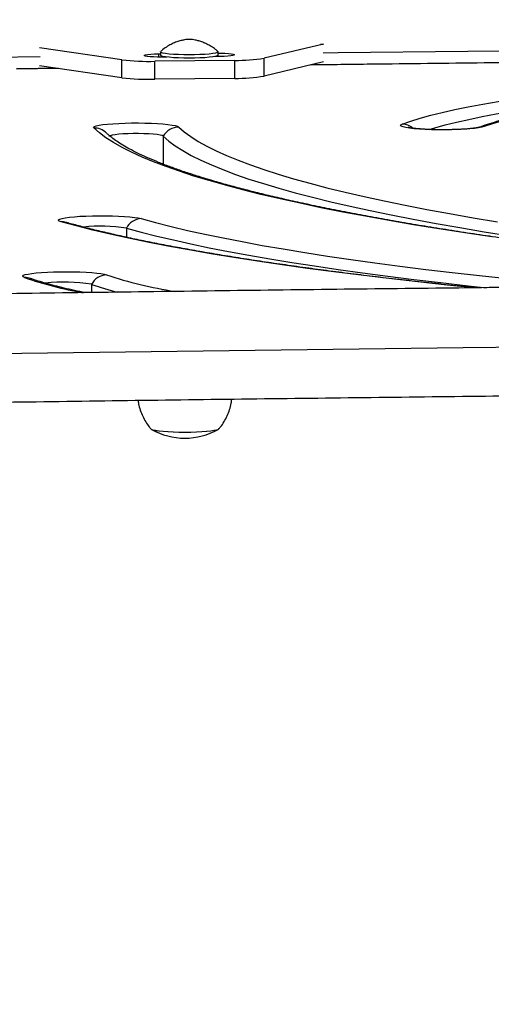
# Model space of a CAD drawing. Extents: x 1756 to 2291, y 2435 to 2883.
# Drawn here: x 2033 to 2039, y 2676 to 2690 of the extents above; entities that cross this region are included whole.
import ezdxf

# ---------------------------------------------------------------- set-up
doc = ezdxf.new("R2010")
doc.units = 0
doc.header["$LTSCALE"] = 0.125
doc.header["$MEASUREMENT"] = 0
doc.header["$PDMODE"] = 35
doc.layers.get('0').update_dxf_attribs({"linetype": 'CONTINUOUS'})
doc.layers.get('DEFPOINTS').update_dxf_attribs({"linetype": 'CONTINUOUS'})
doc.layers.add('CONTOUR', color=7, linetype='CONTINUOUS')
doc.layers.add('DIM_IMP_BORDURE', color=7, linetype='CONTINUOUS')
doc.styles.add('DIM', font='romans.shx')
doc.dimstyles.new('Implantation (Pied-mètre)', dxfattribs={"dimscale": 96, "dimtxt": 0.09375, "dimasz": 0.125, "dimexe": 0.125, "dimexo": 0.125, "dimgap": 0.03, "dimtad": 1, "dimdec": 3, "dimzin": 0, "dimdsep": 46, "dimlunit": 4, "dimtxsty": 'DIM', "dimblk1": 'OBLIQUE', "dimblk2": 'OBLIQUE', "dimsah": 1, "dimcen": 0.089844, "dimdle": 0.125, "dimclrt": 7, "dimadec": 0, "dimazin": 0, "dimtfac": 1, "dimtdec": 0, "dimtofl": 0, "dimtmove": 0, "dimatfit": 3, "dimldrblk": 'OBLIQUE', "dimfxl": 1, "dimfrac": 2, "dimtolj": 1, "dimtzin": 0, "dimarcsym": 0})

# ---------------------------------------------------------------- blocks, each defined once
blk = doc.blocks.new('_OBLIQUE')
at = {"color": 0, "linetype": 'ByBlock'}
blk.add_line((-0.5, -0.5), (0.5, 0.5), dxfattribs=at)
blk = doc.blocks.new('*D481')
at = {"layer": 'DEFPOINTS', "color": 0}
for p in [(2282.206, 2866.054), (2282.206, 2710.904), (1812.119, 2590.342)]:
    blk.add_point(p, dxfattribs=at)
at = {"layer": 'DIM_IMP_BORDURE', "color": 0, "lineweight": -2}
for p, q in [((1812.119, 2599.342), (1812.119, 2875.054)), ((2282.206, 2719.904), (2282.206, 2875.054)), ((1803.119, 2866.054), (2291.206, 2866.054))]:
    blk.add_line(p, q, dxfattribs=at)
at = {"layer": 'DIM_IMP_BORDURE', "color": 0, "lineweight": -2, "xscale": 9, "yscale": 9, "zscale": 9, "rotation": 180}
blk.add_blockref('_OBLIQUE', (1812.119, 2866.054), dxfattribs=at)
at = {"layer": 'DIM_IMP_BORDURE', "color": 0, "lineweight": -2, "xscale": 9, "yscale": 9, "zscale": 9}
blk.add_blockref('_OBLIQUE', (2282.206, 2866.054), dxfattribs=at)
at = {"layer": 'DIM_IMP_BORDURE', "color": 7, "insert": (2047.163, 2873.346), "char_height": 6.75, "attachment_point": 5, "style": 'DIM'}
blk.add_mtext('\\A1;39\'-2" [11.94m]', dxfattribs=at)
blk = doc.blocks.new('*D482')
at = {"layer": 'DEFPOINTS', "color": 0}
for p in [(1956.769, 2839.962), (1773.119, 2450.079), (2083.568, 2450.079)]:
    blk.add_point(p, dxfattribs=at)
at = {"layer": 'DIM_IMP_BORDURE', "color": 0, "lineweight": -2}
for p, q in [((1773.119, 2848.962), (1773.119, 2441.079)), ((1947.769, 2839.962), (1764.119, 2839.962)), ((2074.568, 2450.079), (1764.119, 2450.079))]:
    blk.add_line(p, q, dxfattribs=at)
at = {"layer": 'DIM_IMP_BORDURE', "color": 0, "lineweight": -2, "xscale": 9, "yscale": 9, "zscale": 9}
for p, rotation in [((1773.119, 2839.962), 90), ((1773.119, 2450.079), 270)]:
    blk.add_blockref('_OBLIQUE', p, dxfattribs=dict(at, rotation=rotation))
at = {"layer": 'DIM_IMP_BORDURE', "color": 7, "insert": (1765.826, 2645.02), "char_height": 6.75, "attachment_point": 5, "rotation": 90, "style": 'DIM'}
blk.add_mtext('\\A1;32\'-6" [9.903m]', dxfattribs=at)

msp = doc.modelspace()

# ---------------------------------------------------------------- linework, layer by layer
at = {"layer": 'CONTOUR'}
for p, q in [((2034.378, 2688.949), (2033.238, 2689.115)), ((2037.169, 2689.166), (2036.347, 2688.971)), ((2037.129, 2689.166), (2037.169, 2689.166)), ((2037.169, 2689.164), (2037.169, 2689.166)), ((2034.378, 2688.7), (2034.378, 2688.949)), ((2035.942, 2688.939), (2034.835, 2688.927)), ((2034.883, 2689.031), (2034.91, 2689.031)), ((2034.883, 2689.031), (2034.883, 2688.985)), ((2034.91, 2689.059), (2034.91, 2689.012)), ((2035, 2688.986), (2034.929, 2688.985)), ((2035.737, 2688.994), (2035.666, 2688.993)), ((2035.691, 2688.999), (2035.691, 2688.993)), ((2035.71, 2689.012), (2035.71, 2689.059)), ((2035.942, 2688.691), (2035.942, 2688.939)), ((2036.347, 2688.722), (2036.347, 2688.971)), ((2033.502, 2688.828), (2032.919, 2688.819)), ((2034.378, 2688.7), (2033.238, 2688.866)), ((2034.835, 2688.679), (2034.835, 2688.927)), ((2037.169, 2688.918), (2036.347, 2688.722)), ((2037.169, 2688.918), (2037.169, 2688.92)), ((2035.942, 2688.691), (2034.835, 2688.679)), ((2034.949, 2687.89), (2034.949, 2687.503)), ((2033.603, 2686.697), (2033.603, 2686.696)), ((2034.439, 2686.616), (2034.439, 2686.491)), ((2033.956, 2685.839), (2033.956, 2685.725))]:
    msp.add_line(p, q, dxfattribs=at)
at = {"layer": 'CONTOUR', "flags": 128}
for points in [[(2047.061, 2689.138), (2046.357, 2689.133), (2044.557, 2689.118), (2042.759, 2689.101), (2040.961, 2689.083), (2039.165, 2689.064), (2037.371, 2689.043), (2037.164, 2689.041)], [(2033.245, 2688.99), (2031.997, 2688.972), (2030.21, 2688.945), (2028.424, 2688.917), (2028.054, 2688.911)], [(2034.929, 2688.985), (2034.872, 2688.985), (2034.817, 2688.987), (2034.768, 2688.99), (2034.729, 2688.994), (2034.702, 2688.999), (2034.689, 2689.005), (2034.69, 2689.011), (2034.706, 2689.017), (2034.736, 2689.022), (2034.778, 2689.027), (2034.828, 2689.029), (2034.883, 2689.031)], [(2035.309, 2688.97), (2035.233, 2688.971), (2035.16, 2688.973), (2035.093, 2688.977), (2035.033, 2688.982), (2034.983, 2688.988), (2034.946, 2688.995), (2034.921, 2689.002), (2034.911, 2689.01), (2034.91, 2689.012)], [(2035.309, 2689.017), (2035.233, 2689.017), (2035.16, 2689.02), (2035.093, 2689.023), (2035.033, 2689.028), (2034.983, 2689.034), (2034.946, 2689.041), (2034.921, 2689.049), (2034.911, 2689.057), (2034.913, 2689.064)], [(2035.707, 2689.064), (2035.71, 2689.057), (2035.698, 2689.049), (2035.673, 2689.041), (2035.635, 2689.034), (2035.585, 2689.028), (2035.525, 2689.023), (2035.457, 2689.02), (2035.384, 2689.017), (2035.309, 2689.017)], [(2035.71, 2689.012), (2035.71, 2689.01), (2035.698, 2689.002), (2035.673, 2688.995), (2035.635, 2688.988), (2035.585, 2688.982), (2035.525, 2688.977), (2035.457, 2688.973), (2035.384, 2688.971), (2035.309, 2688.97)], [(2035.71, 2689.04), (2035.748, 2689.04), (2035.803, 2689.038), (2035.852, 2689.035), (2035.891, 2689.03), (2035.918, 2689.025), (2035.932, 2689.019), (2035.93, 2689.013), (2035.914, 2689.007), (2035.884, 2689.002), (2035.843, 2688.998), (2035.793, 2688.995), (2035.737, 2688.994)], [(2047.31, 2688.975), (2046.218, 2688.967), (2044.551, 2688.953), (2042.885, 2688.939), (2041.221, 2688.922), (2039.557, 2688.905), (2037.895, 2688.886), (2036.988, 2688.875)], [(2038.258, 2688.058), (2038.376, 2688.099), (2038.508, 2688.139), (2038.654, 2688.179), (2038.814, 2688.219), (2038.987, 2688.258), (2039.173, 2688.296), (2039.373, 2688.334), (2039.585, 2688.37), (2039.809, 2688.406), (2040.046, 2688.441), (2040.294, 2688.475), (2040.554, 2688.508), (2040.825, 2688.54), (2041.107, 2688.571), (2041.399, 2688.601), (2041.701, 2688.63), (2042.013, 2688.657), (2042.334, 2688.683), (2042.664, 2688.709), (2043.002, 2688.732)], [(2038.631, 2687.983), (2038.711, 2688.007), (2038.855, 2688.047), (2039.011, 2688.085), (2039.181, 2688.123), (2039.364, 2688.161), (2039.559, 2688.198), (2039.767, 2688.234), (2039.987, 2688.269), (2040.219, 2688.303), (2040.463, 2688.336), (2040.718, 2688.369), (2040.983, 2688.4), (2041.26, 2688.431), (2041.546, 2688.46), (2041.843, 2688.488), (2042.149, 2688.515), (2042.463, 2688.541), (2042.787, 2688.565), (2042.816, 2688.567)], [(2038.631, 2687.983), (2038.711, 2688.007), (2038.855, 2688.047), (2039.011, 2688.085), (2039.181, 2688.123), (2039.364, 2688.161), (2039.559, 2688.198), (2039.767, 2688.234), (2039.987, 2688.269), (2040.219, 2688.303), (2040.463, 2688.336), (2040.718, 2688.369), (2040.983, 2688.4), (2041.26, 2688.431), (2041.546, 2688.46), (2041.843, 2688.488), (2042.149, 2688.515), (2042.463, 2688.541), (2042.787, 2688.565), (2042.816, 2688.567)], [(2043.638, 2688.627), (2043.32, 2688.604), (2043.01, 2688.581), (2042.709, 2688.556), (2042.417, 2688.53), (2042.135, 2688.502), (2041.863, 2688.474), (2041.601, 2688.444), (2041.35, 2688.414), (2041.11, 2688.382), (2040.882, 2688.35), (2040.665, 2688.316), (2040.461, 2688.282), (2040.269, 2688.247), (2040.09, 2688.211), (2039.924, 2688.175), (2039.772, 2688.138), (2039.633, 2688.1), (2039.507, 2688.062), (2039.395, 2688.023)], [(2033.988, 2688.004), (2033.985, 2688.013), (2033.997, 2688.023), (2034.023, 2688.033), (2034.063, 2688.041), (2034.115, 2688.05), (2034.179, 2688.057), (2034.252, 2688.063), (2034.333, 2688.068), (2034.421, 2688.071), (2034.512, 2688.073), (2034.605, 2688.073), (2034.697, 2688.072), (2034.786, 2688.069), (2034.87, 2688.065), (2034.946, 2688.059), (2035.014, 2688.053), (2035.071, 2688.045), (2035.116, 2688.036), (2035.147, 2688.027), (2035.164, 2688.017)], [(2039.5, 2686.495), (2039.126, 2686.55), (2038.765, 2686.607), (2038.415, 2686.664), (2038.076, 2686.722), (2037.75, 2686.781), (2037.436, 2686.84), (2037.134, 2686.9), (2036.844, 2686.961), (2036.567, 2687.023), (2036.303, 2687.085), (2036.051, 2687.148), (2035.812, 2687.211), (2035.587, 2687.275), (2035.374, 2687.339), (2035.175, 2687.404), (2034.989, 2687.469), (2034.816, 2687.535), (2034.657, 2687.601), (2034.511, 2687.667), (2034.379, 2687.734), (2034.261, 2687.801), (2034.156, 2687.868), (2034.065, 2687.936), (2033.988, 2688.004)], [(2035.164, 2688.017), (2035.24, 2687.951), (2035.33, 2687.884), (2035.433, 2687.818), (2035.551, 2687.753), (2035.682, 2687.687), (2035.827, 2687.622), (2035.985, 2687.557), (2036.157, 2687.493), (2036.342, 2687.428), (2036.541, 2687.365), (2036.753, 2687.302), (2036.978, 2687.239), (2037.217, 2687.177), (2037.468, 2687.116), (2037.732, 2687.055), (2038.009, 2686.995), (2038.298, 2686.935), (2038.599, 2686.876), (2038.913, 2686.818), (2039.239, 2686.761), (2039.577, 2686.704)], [(2039.395, 2688.023), (2039.363, 2688.014), (2039.317, 2688.005), (2039.26, 2687.998), (2039.192, 2687.991), (2039.114, 2687.986), (2039.03, 2687.982), (2038.94, 2687.979), (2038.848, 2687.978), (2038.756, 2687.978), (2038.665, 2687.98), (2038.578, 2687.984), (2038.497, 2687.988), (2038.424, 2687.994), (2038.361, 2688.002), (2038.31, 2688.01), (2038.271, 2688.019), (2038.246, 2688.028), (2038.235, 2688.038), (2038.239, 2688.048), (2038.258, 2688.058)], [(2034.949, 2687.89), (2034.934, 2687.898), (2034.905, 2687.905), (2034.864, 2687.912), (2034.811, 2687.917), (2034.749, 2687.921), (2034.681, 2687.924), (2034.609, 2687.926), (2034.535, 2687.926), (2034.463, 2687.924), (2034.396, 2687.921), (2034.335, 2687.917), (2034.284, 2687.911), (2034.244, 2687.904), (2034.216, 2687.897), (2034.203, 2687.89), (2034.201, 2687.886)], [(2034.949, 2687.89), (2034.934, 2687.898), (2034.905, 2687.905), (2034.864, 2687.912), (2034.811, 2687.917), (2034.749, 2687.921), (2034.681, 2687.924), (2034.609, 2687.926), (2034.535, 2687.926), (2034.463, 2687.924), (2034.396, 2687.921), (2034.335, 2687.917), (2034.284, 2687.911), (2034.244, 2687.904), (2034.216, 2687.897), (2034.203, 2687.89), (2034.202, 2687.884)], [(2034.949, 2687.89), (2035.025, 2687.823), (2035.116, 2687.757), (2035.22, 2687.69), (2035.338, 2687.624), (2035.471, 2687.558), (2035.616, 2687.492), (2035.776, 2687.427), (2035.949, 2687.362), (2036.136, 2687.297), (2036.336, 2687.233), (2036.55, 2687.17), (2036.777, 2687.107), (2037.017, 2687.044), (2037.27, 2686.982), (2037.536, 2686.921), (2037.815, 2686.86), (2038.106, 2686.8), (2038.41, 2686.741), (2038.727, 2686.682), (2039.055, 2686.624), (2039.395, 2686.567), (2039.748, 2686.511)], [(2034.949, 2687.89), (2035.025, 2687.823), (2035.116, 2687.757), (2035.22, 2687.69), (2035.338, 2687.624), (2035.471, 2687.558), (2035.616, 2687.492), (2035.776, 2687.427), (2035.949, 2687.362), (2036.136, 2687.297), (2036.336, 2687.233), (2036.55, 2687.17), (2036.777, 2687.107), (2037.017, 2687.044), (2037.27, 2686.982), (2037.536, 2686.921), (2037.815, 2686.86), (2038.106, 2686.8), (2038.41, 2686.741), (2038.727, 2686.682), (2039.055, 2686.624), (2039.395, 2686.567), (2039.748, 2686.511)], [(2033.535, 2686.704), (2033.509, 2686.714), (2033.498, 2686.724), (2033.501, 2686.733), (2033.518, 2686.743), (2033.549, 2686.752), (2033.594, 2686.761), (2033.651, 2686.769), (2033.719, 2686.775), (2033.796, 2686.781), (2033.88, 2686.785), (2033.969, 2686.788), (2034.061, 2686.789), (2034.154, 2686.789), (2034.245, 2686.787), (2034.332, 2686.784), (2034.413, 2686.779), (2034.487, 2686.773), (2034.55, 2686.766), (2034.602, 2686.758), (2034.642, 2686.749)], [(2039.257, 2685.79), (2038.881, 2685.829), (2038.473, 2685.873), (2038.075, 2685.918), (2037.688, 2685.965), (2037.312, 2686.012), (2036.948, 2686.06), (2036.595, 2686.109), (2036.254, 2686.159), (2035.925, 2686.211), (2035.608, 2686.262), (2035.304, 2686.315), (2035.012, 2686.369), (2034.733, 2686.423), (2034.467, 2686.478), (2034.214, 2686.534), (2033.974, 2686.59), (2033.748, 2686.647), (2033.535, 2686.704)], [(2034.642, 2686.749), (2034.844, 2686.694), (2035.059, 2686.64), (2035.286, 2686.586), (2035.526, 2686.534), (2035.779, 2686.481), (2036.044, 2686.43), (2036.321, 2686.379), (2036.61, 2686.329), (2036.91, 2686.28), (2037.223, 2686.231), (2037.546, 2686.184), (2037.881, 2686.137), (2038.227, 2686.091), (2038.584, 2686.046), (2038.951, 2686.003), (2039.328, 2685.96), (2039.716, 2685.918), (2040.113, 2685.877), (2040.52, 2685.837), (2040.837, 2685.807)], [(2034.439, 2686.616), (2034.643, 2686.561), (2034.86, 2686.506), (2035.09, 2686.453), (2035.332, 2686.399), (2035.587, 2686.346), (2035.855, 2686.294), (2036.135, 2686.243), (2036.426, 2686.193), (2036.73, 2686.143), (2037.045, 2686.094), (2037.372, 2686.046), (2037.71, 2685.999), (2038.06, 2685.952), (2038.42, 2685.907), (2038.79, 2685.863), (2039.171, 2685.819), (2039.424, 2685.792)], [(2034.439, 2686.616), (2034.643, 2686.561), (2034.86, 2686.506), (2035.09, 2686.453), (2035.332, 2686.399), (2035.587, 2686.346), (2035.855, 2686.294), (2036.135, 2686.243), (2036.426, 2686.193), (2036.73, 2686.143), (2037.045, 2686.094), (2037.372, 2686.046), (2037.71, 2685.999), (2038.06, 2685.952), (2038.42, 2685.907), (2038.79, 2685.863), (2039.171, 2685.819), (2039.424, 2685.792)], [(2033.028, 2685.934), (2033.009, 2685.944), (2033.005, 2685.954), (2033.015, 2685.964), (2033.04, 2685.973), (2033.078, 2685.982), (2033.129, 2685.99), (2033.192, 2685.998), (2033.264, 2686.004), (2033.345, 2686.009), (2033.432, 2686.012), (2033.522, 2686.014), (2033.615, 2686.014), (2033.707, 2686.013), (2033.797, 2686.011), (2033.881, 2686.007), (2033.959, 2686.001), (2034.028, 2685.995), (2034.086, 2685.987), (2034.132, 2685.978), (2034.164, 2685.969)], [(2062.587, 2685.095), (2060.777, 2685.094), (2058.967, 2685.091), (2057.157, 2685.086), (2055.348, 2685.08), (2053.539, 2685.073), (2051.731, 2685.064), (2049.924, 2685.053), (2048.117, 2685.041), (2046.311, 2685.028), (2044.507, 2685.013), (2042.703, 2684.996), (2040.901, 2684.979), (2039.101, 2684.959), (2037.301, 2684.938), (2035.504, 2684.916), (2033.708, 2684.892), (2031.914, 2684.866)], [(2035.718, 2683.838), (2035.71, 2683.83), (2035.689, 2683.821), (2035.655, 2683.814), (2035.608, 2683.807), (2035.55, 2683.8), (2035.483, 2683.795), (2035.409, 2683.792), (2035.33, 2683.79), (2035.249, 2683.789), (2035.167, 2683.79), (2035.088, 2683.792), (2035.014, 2683.795), (2034.948, 2683.8), (2034.89, 2683.807), (2034.843, 2683.814), (2034.808, 2683.821), (2034.787, 2683.83), (2034.78, 2683.838), (2034.78, 2683.838)], [(2035.716, 2683.834), (2035.711, 2683.83), (2035.69, 2683.822), (2035.656, 2683.814), (2035.61, 2683.807), (2035.552, 2683.801), (2035.485, 2683.796), (2035.412, 2683.792), (2035.333, 2683.79), (2035.251, 2683.789), (2035.17, 2683.79), (2035.091, 2683.792), (2035.017, 2683.795), (2034.949, 2683.8), (2034.891, 2683.806), (2034.844, 2683.813), (2034.809, 2683.821), (2034.788, 2683.83), (2034.782, 2683.834)]]:
    msp.add_lwpolyline(points, dxfattribs=at)
at = {"layer": 'CONTOUR'}
for centre, radius, start, end in [((2034.761, 2692.22), 3.294, 263.3201, 271.28), ((2035.972, 2691.198), 2.258, 269.2467, 279.5541), ((2034.761, 2691.972), 3.294, 263.3201, 271.28), ((2035.972, 2690.949), 2.258, 269.2467, 279.5541), ((2033.991, 2687.758), 0.246, 46.0791, 90.7418), ((2035.168, 2687.765), 0.252, 90.7808, 150.2268), ((2038.249, 2687.815), 0.243, 49.7391, 87.9528), ((2039.388, 2687.793), 0.23, 88.2297, 110.3408), ((2033.544, 2686.487), 0.217, 74.3544, 92.3314), ((2034.079, 2684.294), 2.35, 81.171, 95.7657), ((2034.656, 2686.506), 0.243, 93.3557, 152.9755), ((2034.175, 2685.722), 0.248, 92.4325, 151.8548), ((2036.102, 2691.903), 6.242, 251.9135, 260.8515), ((2033.035, 2685.705), 0.229, 69.9611, 91.8), ((2034.881, 2691.395), 5.767, 251.2562, 259.6019), ((2033.581, 2683.57), 2.3, 80.6211, 96.6093), ((2035.197, 2689.325), 3.7, 250.4146, 256.2988), ((2035.249, 2684.65), 0.941, 240.7066, 270), ((2035.249, 2684.65), 0.941, 270, 299.2934)]:
    msp.add_arc(centre, radius, start, end, dxfattribs=at)
for points, knots in [([(2035.703, 2689.066), (2035.693, 2689.075), (2035.666, 2689.099), (2035.616, 2689.132), (2035.557, 2689.165), (2035.499, 2689.191), (2035.445, 2689.209), (2035.396, 2689.221), (2035.358, 2689.227), (2035.331, 2689.23), (2035.317, 2689.231), (2035.312, 2689.231), (2035.31, 2689.231), (2035.31, 2689.231), (2035.309, 2689.231), (2035.308, 2689.231), (2035.3, 2689.231), (2035.279, 2689.229), (2035.241, 2689.224), (2035.192, 2689.213), (2035.135, 2689.196), (2035.072, 2689.17), (2035.008, 2689.135), (2034.955, 2689.1), (2034.927, 2689.075), (2034.918, 2689.066)], [0, 0, 0, 0, 0.04403, 0.124582, 0.201136, 0.273014, 0.339059, 0.397011, 0.442989, 0.47468, 0.493884, 0.49924, 0.500075, 0.500738, 0.501503, 0.502812, 0.50695, 0.538516, 0.584387, 0.640361, 0.709332, 0.788237, 0.869641, 0.958183, 1, 1, 1, 1]), ([(2047.301, 2688.976), (2047.283, 2688.976), (2046.741, 2688.972), (2045.675, 2688.964), (2044.103, 2688.951), (2042.532, 2688.937), (2040.962, 2688.921), (2039.394, 2688.905), (2038.071, 2688.889), (2037.271, 2688.879), (2036.994, 2688.876)], [0, 0, 0, 0, 0.00521, 0.157496, 0.309782, 0.462068, 0.614355, 0.766641, 0.918927, 1, 1, 1, 1]), ([(2033.494, 2688.829), (2033.401, 2688.828), (2033.209, 2688.825), (2033.016, 2688.822), (2032.916, 2688.821)], [0, 0, 0, 0, 0.478873, 1, 1, 1, 1]), ([(2043.622, 2688.628), (2043.569, 2688.624), (2043.418, 2688.614), (2043.172, 2688.596), (2042.887, 2688.573), (2042.61, 2688.55), (2042.34, 2688.525), (2042.078, 2688.499), (2041.825, 2688.473), (2041.58, 2688.445), (2041.345, 2688.417), (2041.118, 2688.387), (2040.902, 2688.357), (2040.694, 2688.326), (2040.497, 2688.294), (2040.31, 2688.261), (2040.133, 2688.227), (2039.966, 2688.192), (2039.81, 2688.157), (2039.663, 2688.12), (2039.528, 2688.082), (2039.409, 2688.045), (2039.34, 2688.02), (2039.308, 2688.009)], [0, 0, 0, 0, 0.025521, 0.074079, 0.122651, 0.17124, 0.21985, 0.268482, 0.317141, 0.365832, 0.414561, 0.463335, 0.512163, 0.561057, 0.61003, 0.659103, 0.7083, 0.757655, 0.807214, 0.85704, 0.907225, 0.9579, 1, 1, 1, 1]), ([(2039.312, 2688.01), (2039.312, 2688.01), (2039.314, 2688.011), (2039.308, 2688.009), (2039.293, 2688.006), (2039.266, 2688.002), (2039.228, 2687.997), (2039.177, 2687.992), (2039.116, 2687.987), (2039.046, 2687.984), (2038.97, 2687.981), (2038.89, 2687.979), (2038.809, 2687.979), (2038.727, 2687.98), (2038.648, 2687.982), (2038.573, 2687.985), (2038.505, 2687.99), (2038.446, 2687.995), (2038.4, 2688), (2038.366, 2688.005), (2038.348, 2688.008), (2038.34, 2688.011), (2038.341, 2688.01), (2038.341, 2688.01)], [0, 0, 0, 0, 0.002334, 0.034233, 0.072353, 0.116576, 0.166204, 0.219876, 0.276249, 0.334313, 0.3934, 0.453085, 0.513087, 0.573198, 0.633201, 0.692886, 0.751997, 0.810152, 0.866738, 0.914408, 0.956777, 0.99288, 1, 1, 1, 1]), ([(2045.46, 2685.851), (2045.398, 2685.856), (2045.175, 2685.874), (2044.799, 2685.906), (2044.332, 2685.946), (2043.874, 2685.988), (2043.424, 2686.031), (2042.982, 2686.075), (2042.549, 2686.12), (2042.125, 2686.166), (2041.71, 2686.213), (2041.304, 2686.26), (2040.908, 2686.309), (2040.521, 2686.358), (2040.144, 2686.408), (2039.777, 2686.459), (2039.42, 2686.51), (2039.073, 2686.563), (2038.736, 2686.616), (2038.41, 2686.669), (2038.095, 2686.724), (2037.791, 2686.778), (2037.497, 2686.834), (2037.215, 2686.89), (2036.944, 2686.947), (2036.684, 2687.004), (2036.436, 2687.061), (2036.2, 2687.119), (2035.975, 2687.177), (2035.762, 2687.235), (2035.562, 2687.294), (2035.374, 2687.352), (2035.198, 2687.411), (2035.034, 2687.469), (2034.884, 2687.528), (2034.746, 2687.585), (2034.621, 2687.643), (2034.509, 2687.699), (2034.41, 2687.754), (2034.324, 2687.807), (2034.252, 2687.858), (2034.199, 2687.9), (2034.172, 2687.925), (2034.162, 2687.935)], [0, 0, 0, 0, 0.009766, 0.035117, 0.060466, 0.085813, 0.111157, 0.136498, 0.161836, 0.187171, 0.212502, 0.237829, 0.263151, 0.288469, 0.313781, 0.339087, 0.364386, 0.389677, 0.41496, 0.440232, 0.465494, 0.490743, 0.515978, 0.541197, 0.566396, 0.591574, 0.616727, 0.641851, 0.66694, 0.69199, 0.716992, 0.741939, 0.766819, 0.791621, 0.816329, 0.840926, 0.86539, 0.889696, 0.913821, 0.937737, 0.961424, 0.984877, 1, 1, 1, 1]), ([(2039.279, 2685.791), (2039.22, 2685.797), (2039.03, 2685.816), (2038.72, 2685.849), (2038.349, 2685.89), (2037.988, 2685.931), (2037.636, 2685.974), (2037.294, 2686.017), (2036.962, 2686.062), (2036.639, 2686.107), (2036.327, 2686.152), (2036.025, 2686.199), (2035.733, 2686.246), (2035.453, 2686.294), (2035.183, 2686.342), (2034.924, 2686.391), (2034.676, 2686.44), (2034.44, 2686.49), (2034.215, 2686.541), (2034.002, 2686.591), (2033.804, 2686.641), (2033.674, 2686.677), (2033.609, 2686.695), (2033.603, 2686.697)], [0, 0, 0, 0, 0.023735, 0.075191, 0.126637, 0.178071, 0.229493, 0.2809, 0.332291, 0.383664, 0.435016, 0.486345, 0.537648, 0.588919, 0.640156, 0.691351, 0.742499, 0.793591, 0.844619, 0.895569, 0.946428, 0.994387, 1, 1, 1, 1]), ([(2101.588, 2685.591), (2101.378, 2685.595), (2100.608, 2685.609), (2099.278, 2685.631), (2097.598, 2685.658), (2095.917, 2685.684), (2094.233, 2685.709), (2092.548, 2685.732), (2090.862, 2685.754), (2089.174, 2685.774), (2087.484, 2685.794), (2085.794, 2685.812), (2084.102, 2685.828), (2082.409, 2685.844), (2080.715, 2685.858), (2079.02, 2685.87), (2077.324, 2685.882), (2075.627, 2685.892), (2073.93, 2685.9), (2072.233, 2685.908), (2070.534, 2685.914), (2068.836, 2685.919), (2067.137, 2685.922), (2065.438, 2685.924), (2063.739, 2685.925), (2062.04, 2685.925), (2060.341, 2685.923), (2058.642, 2685.92), (2056.943, 2685.916), (2055.245, 2685.91), (2053.547, 2685.903), (2051.849, 2685.894), (2050.153, 2685.885), (2048.457, 2685.874), (2046.762, 2685.861), (2045.067, 2685.848), (2043.374, 2685.833), (2041.682, 2685.817), (2039.991, 2685.799), (2038.301, 2685.78), (2036.612, 2685.76), (2034.925, 2685.738), (2033.24, 2685.716), (2031.556, 2685.691), (2029.874, 2685.666), (2028.193, 2685.639), (2026.515, 2685.611), (2024.838, 2685.582), (2023.164, 2685.551), (2021.492, 2685.519), (2019.822, 2685.486), (2018.154, 2685.452), (2016.886, 2685.425), (2016.174, 2685.409), (2016.017, 2685.405)], [0, 0, 0, 0, 0.007449, 0.027188, 0.046927, 0.066666, 0.086405, 0.106144, 0.125883, 0.145621, 0.16536, 0.185099, 0.204838, 0.224577, 0.244316, 0.264054, 0.283793, 0.303532, 0.323271, 0.343009, 0.362748, 0.382487, 0.402226, 0.421964, 0.441703, 0.461442, 0.481181, 0.500919, 0.520658, 0.540397, 0.560136, 0.579874, 0.599613, 0.619352, 0.639091, 0.658829, 0.678568, 0.698307, 0.718046, 0.737785, 0.757524, 0.777262, 0.797001, 0.81674, 0.836479, 0.856218, 0.875957, 0.895696, 0.915435, 0.935174, 0.954913, 0.974652, 0.994391, 1, 1, 1, 1]), ([(2033.869, 2685.724), (2033.819, 2685.734), (2033.717, 2685.755), (2033.576, 2685.787), (2033.444, 2685.82), (2033.324, 2685.852), (2033.22, 2685.884), (2033.153, 2685.906), (2033.12, 2685.918), (2033.114, 2685.921)], [0, 0, 0, 0, 0.1578484, 0.3238567, 0.489031, 0.6531371, 0.8158638, 0.9659767, 1, 1, 1, 1]), ([(2016.017, 2683.905), (2016.024, 2683.905), (2016.585, 2683.918), (2017.702, 2683.942), (2019.367, 2683.977), (2021.035, 2684.01), (2022.706, 2684.042), (2024.378, 2684.073), (2026.053, 2684.103), (2027.73, 2684.132), (2029.408, 2684.159), (2031.089, 2684.184), (2032.771, 2684.209), (2034.455, 2684.232), (2036.14, 2684.254), (2037.827, 2684.274), (2039.515, 2684.294), (2041.205, 2684.312), (2042.896, 2684.328), (2044.587, 2684.344), (2046.28, 2684.358), (2047.974, 2684.37), (2049.669, 2684.382), (2051.364, 2684.392), (2053.06, 2684.4), (2054.757, 2684.408), (2056.454, 2684.414), (2058.151, 2684.419), (2059.849, 2684.422), (2061.547, 2684.424), (2063.245, 2684.425), (2064.943, 2684.425), (2066.64, 2684.423), (2068.338, 2684.42), (2070.036, 2684.416), (2071.733, 2684.41), (2073.43, 2684.403), (2075.126, 2684.394), (2076.821, 2684.385), (2078.516, 2684.374), (2080.21, 2684.361), (2081.903, 2684.348), (2083.595, 2684.333), (2085.286, 2684.317), (2086.976, 2684.299), (2088.665, 2684.28), (2090.352, 2684.26), (2092.038, 2684.239), (2093.722, 2684.216), (2095.405, 2684.192), (2097.086, 2684.166), (2098.765, 2684.14), (2100.398, 2684.112), (2101.47, 2684.093), (2101.984, 2684.084)], [0, 0, 0, 0, 0.000259, 0.019892, 0.039525, 0.059158, 0.078791, 0.098425, 0.118058, 0.137691, 0.157325, 0.176958, 0.196591, 0.216225, 0.235858, 0.255491, 0.275125, 0.294758, 0.314392, 0.334025, 0.353659, 0.373292, 0.392926, 0.412559, 0.432193, 0.451826, 0.47146, 0.491094, 0.510727, 0.530361, 0.549994, 0.569628, 0.589261, 0.608895, 0.628529, 0.648162, 0.667796, 0.687429, 0.707063, 0.726696, 0.74633, 0.765963, 0.785597, 0.80523, 0.824864, 0.844497, 0.864131, 0.883764, 0.903398, 0.923031, 0.942664, 0.962298, 0.981931, 1, 1, 1, 1]), ([(2034.601, 2684.234), (2034.603, 2684.218), (2034.609, 2684.171), (2034.63, 2684.097), (2034.663, 2684.013), (2034.705, 2683.936), (2034.746, 2683.875), (2034.775, 2683.843), (2034.786, 2683.831)], [0, 0, 0, 0, 0.106072, 0.312392, 0.512686, 0.707166, 0.895855, 1, 1, 1, 1]), ([(2035.714, 2683.834), (2035.723, 2683.844), (2035.753, 2683.876), (2035.794, 2683.938), (2035.837, 2684.018), (2035.87, 2684.104), (2035.891, 2684.182), (2035.896, 2684.231), (2035.898, 2684.251)], [0, 0, 0, 0, 0.089592, 0.283932, 0.480216, 0.677781, 0.876185, 1, 1, 1, 1])]:
    msp.add_open_spline(points, degree=3, knots=knots, dxfattribs=at)

# ---------------------------------------------------------------- dimensions: what is measured, and where the dimension line sits
at = {"layer": 'DIM_IMP_BORDURE'}
dim = msp.add_linear_dim(base=(2282.206, 2866.054), p1=(1812.119, 2590.342), p2=(2282.206, 2710.904), dimstyle='Implantation (Pied-mètre)', override={"dimscale": 72, "dimdec": 0}, dxfattribs=at)
dim.commit()
dim.dimension.update_dxf_attribs({"geometry": '*D481', "text_midpoint": (2047.163, 2873.346)})
dim = msp.add_linear_dim(base=(1773.119, 2450.079), p1=(1956.769, 2839.962), p2=(2083.568, 2450.079), angle=90, dimstyle='Implantation (Pied-mètre)', override={"dimscale": 72, "dimdec": 0}, dxfattribs=at)
dim.commit()
dim.dimension.update_dxf_attribs({"geometry": '*D482', "text_midpoint": (1765.826, 2645.02)})

doc.saveas('drawing.dxf')
